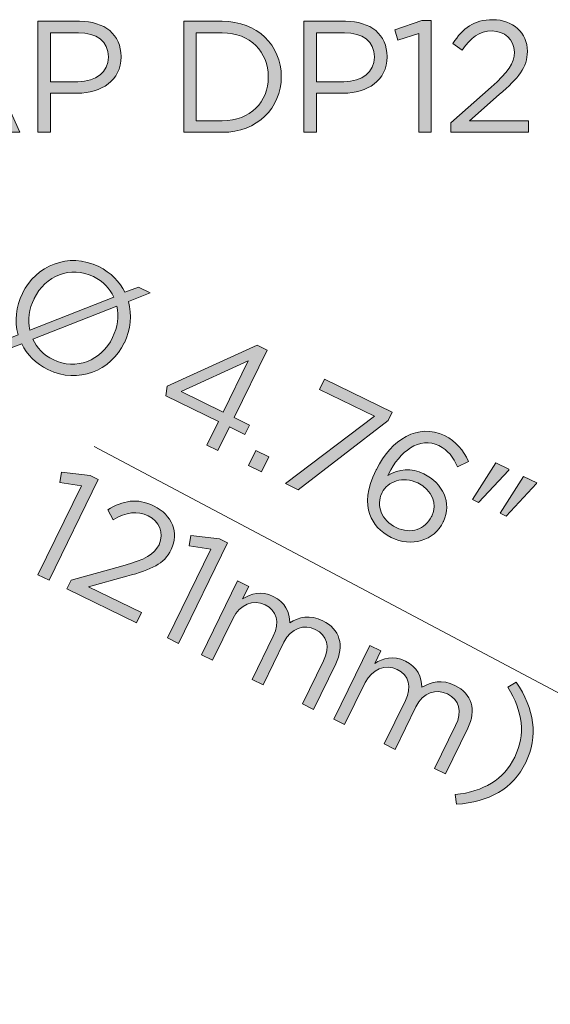
# Model space of a CAD drawing. Units: inches. Extents: x 0.5 to 16.1, y 0.5 to 11.2.
# Drawn here: x 3.7 to 4.3, y 2.7 to 3.8 of the extents above; entities that cross this region are included whole.
import ezdxf

# ---------------------------------------------------------------- set-up
doc = ezdxf.new("R2010")
doc.units = ezdxf.units.IN
doc.header["$MEASUREMENT"] = 0
doc.layers.add('Layer 1', color=7, linetype='Continuous', lineweight=0)

# ---------------------------------------------------------------- blocks, each defined once
blk = doc.blocks.new('Block_11')
at = {"layer": 'Layer 1', "true_color": 0x231f20, "transparency": 33554687}
h = blk.add_hatch(color=250, dxfattribs=at)
h.dxf.hatch_style = 2
edge = h.paths.add_edge_path()
edge.add_spline(control_points=[(3.8463, 3.4372), (3.8463, 3.4372), (3.8463, 3.4374), (3.8463, 3.4374), (3.8516, 3.4481), (3.8529, 3.4598), (3.8506, 3.4704), (3.8506, 3.4704), (3.7626, 3.4357), (3.7626, 3.4357), (3.7667, 3.4266), (3.774, 3.419), (3.784, 3.4141), (3.8081, 3.4023), (3.8346, 3.4133), (3.8463, 3.4372)], knot_values=[0, 0, 0, 0, 1, 1, 1, 2, 2, 2, 3, 3, 3, 4, 4, 4, 5, 5, 5, 5], degree=3, periodic=0)
edge = h.paths.add_edge_path()
edge.add_spline(control_points=[(3.7594, 3.4451), (3.7594, 3.4451), (3.8475, 3.4798), (3.8475, 3.4798), (3.8433, 3.4888), (3.8362, 3.4965), (3.8263, 3.5013), (3.8022, 3.5131), (3.7757, 3.5022), (3.764, 3.4782), (3.764, 3.4782), (3.7639, 3.4781), (3.7639, 3.4781), (3.7586, 3.4673), (3.7572, 3.4556), (3.7594, 3.4451)], knot_values=[0, 0, 0, 0, 1, 1, 1, 2, 2, 2, 3, 3, 3, 4, 4, 4, 5, 5, 5, 5], degree=3, periodic=0)
edge = h.paths.add_edge_path()
edge.add_spline(control_points=[(3.8857, 3.4841), (3.8857, 3.4841), (3.8629, 3.4751), (3.8629, 3.4751), (3.8669, 3.4611), (3.8654, 3.4457), (3.8587, 3.4319), (3.8587, 3.4319), (3.8585, 3.4316), (3.8585, 3.4316), (3.8444, 3.4027), (3.8103, 3.388), (3.7785, 3.4036), (3.7655, 3.41), (3.7564, 3.4195), (3.7509, 3.4307), (3.7509, 3.4307), (3.7369, 3.4253), (3.7369, 3.4253), (3.7369, 3.4253), (3.7245, 3.4313), (3.7245, 3.4313), (3.7245, 3.4313), (3.7471, 3.4403), (3.7471, 3.4403), (3.7433, 3.4542), (3.7448, 3.4697), (3.7516, 3.4836), (3.7516, 3.4836), (3.7517, 3.4839), (3.7517, 3.4839), (3.7658, 3.5127), (3.7999, 3.5274), (3.8318, 3.5118), (3.8447, 3.5055), (3.8538, 3.4958), (3.8592, 3.4849), (3.8592, 3.4849), (3.8733, 3.4902), (3.8733, 3.4902), (3.8733, 3.4902), (3.8857, 3.4841), (3.8857, 3.4841)], knot_values=[0, 0, 0, 0, 1, 1, 1, 2, 2, 2, 3, 3, 3, 4, 4, 4, 5, 5, 5, 6, 6, 6, 7, 7, 7, 8, 8, 8, 9, 9, 9, 10, 10, 10, 11, 11, 11, 12, 12, 12, 13, 13, 13, 14, 14, 14, 14], degree=3, periodic=0)
h = blk.add_hatch(color=250, dxfattribs=at)
h.dxf.hatch_style = 2
edge = h.paths.add_edge_path()
edge.add_spline(control_points=[(3.9622, 3.359), (3.9622, 3.359), (3.9886, 3.413), (3.9886, 3.413), (3.9886, 3.413), (3.9182, 3.3805), (3.9182, 3.3805), (3.9182, 3.3805), (3.9622, 3.359), (3.9622, 3.359)], knot_values=[0, 0, 0, 0, 1, 1, 1, 2, 2, 2, 3, 3, 3, 3], degree=3, periodic=0)
edge = h.paths.add_edge_path()
edge.add_spline(control_points=[(3.9574, 3.3491), (3.9574, 3.3491), (3.9022, 3.3761), (3.9022, 3.3761), (3.9022, 3.3761), (3.9034, 3.3863), (3.9034, 3.3863), (3.9034, 3.3863), (3.9979, 3.4292), (3.9979, 3.4292), (3.9979, 3.4292), (4.0084, 3.4241), (4.0084, 3.4241), (4.0084, 3.4241), (3.9737, 3.3534), (3.9737, 3.3534), (3.9737, 3.3534), (3.9899, 3.3454), (3.9899, 3.3454), (3.9899, 3.3454), (3.9851, 3.3356), (3.9851, 3.3356), (3.9851, 3.3356), (3.9689, 3.3435), (3.9689, 3.3435), (3.9689, 3.3435), (3.9567, 3.3186), (3.9567, 3.3186), (3.9567, 3.3186), (3.9452, 3.3243), (3.9452, 3.3243), (3.9452, 3.3243), (3.9574, 3.3491), (3.9574, 3.3491)], knot_values=[0, 0, 0, 0, 1, 1, 1, 2, 2, 2, 3, 3, 3, 4, 4, 4, 5, 5, 5, 6, 6, 6, 7, 7, 7, 8, 8, 8, 9, 9, 9, 10, 10, 10, 11, 11, 11, 11], degree=3, periodic=0)
h = blk.add_hatch(color=250, dxfattribs=at)
h.dxf.hatch_style = 2
edge = h.paths.add_edge_path()
edge.add_spline(control_points=[(4.121, 3.3547), (4.121, 3.3547), (4.0634, 3.3829), (4.0634, 3.3829), (4.0634, 3.3829), (4.0687, 3.3937), (4.0687, 3.3937), (4.0687, 3.3937), (4.1397, 3.3589), (4.1397, 3.3589), (4.1397, 3.3589), (4.1354, 3.3501), (4.1354, 3.3501), (4.1354, 3.3501), (4.0409, 3.2775), (4.0409, 3.2775), (4.0409, 3.2775), (4.0277, 3.2839), (4.0277, 3.2839), (4.0277, 3.2839), (4.121, 3.3547), (4.121, 3.3547)], knot_values=[0, 0, 0, 0, 1, 1, 1, 2, 2, 2, 3, 3, 3, 4, 4, 4, 5, 5, 5, 6, 6, 6, 7, 7, 7, 7], degree=3, periodic=0)
h = blk.add_hatch(color=250, dxfattribs=at)
h.dxf.hatch_style = 2
edge = h.paths.add_edge_path()
edge.add_spline(control_points=[(4.1809, 3.2494), (4.1809, 3.2494), (4.1811, 3.2497), (4.1811, 3.2497), (4.1874, 3.2625), (4.1816, 3.2772), (4.1665, 3.2846), (4.1508, 3.2923), (4.1348, 3.2862), (4.1291, 3.2745), (4.1291, 3.2745), (4.129, 3.2742), (4.129, 3.2742), (4.1224, 3.2609), (4.1285, 3.2453), (4.1439, 3.2378), (4.1594, 3.2303), (4.1744, 3.236), (4.1809, 3.2494)], knot_values=[0, 0, 0, 0, 1, 1, 1, 2, 2, 2, 3, 3, 3, 4, 4, 4, 5, 5, 5, 6, 6, 6, 6], degree=3, periodic=0)
edge = h.paths.add_edge_path()
edge.add_spline(control_points=[(4.1163, 3.2515), (4.1121, 3.264), (4.1125, 3.2771), (4.123, 3.2985), (4.123, 3.2985), (4.1232, 3.2988), (4.1232, 3.2988), (4.1388, 3.3306), (4.1671, 3.3477), (4.1945, 3.3343), (4.2071, 3.3282), (4.2142, 3.3192), (4.2196, 3.3072), (4.2196, 3.3072), (4.2083, 3.3014), (4.2083, 3.3014), (4.2037, 3.3118), (4.1982, 3.3192), (4.1887, 3.3239), (4.1685, 3.3337), (4.1474, 3.3177), (4.1359, 3.294), (4.1359, 3.294), (4.1351, 3.2925), (4.1351, 3.2925), (4.1469, 3.2992), (4.1593, 3.3007), (4.173, 3.2941), (4.1924, 3.2845), (4.203, 3.2638), (4.1934, 3.2442), (4.1934, 3.2442), (4.1933, 3.2439), (4.1933, 3.2439), (4.1834, 3.2237), (4.1599, 3.217), (4.1387, 3.2274), (4.1271, 3.233), (4.1197, 3.2417), (4.1163, 3.2515)], knot_values=[0, 0, 0, 0, 1, 1, 1, 2, 2, 2, 3, 3, 3, 4, 4, 4, 5, 5, 5, 6, 6, 6, 7, 7, 7, 8, 8, 8, 9, 9, 9, 10, 10, 10, 11, 11, 11, 12, 12, 12, 13, 13, 13, 13], degree=3, periodic=0)
h = blk.add_hatch(color=250, dxfattribs=at)
h.dxf.hatch_style = 2
edge = h.paths.add_edge_path()
edge.add_spline(control_points=[(3.9965, 3.3187), (3.9965, 3.3187), (4.0103, 3.3119), (4.0103, 3.3119), (4.0103, 3.3119), (4.0026, 3.2962), (4.0026, 3.2962), (4.0026, 3.2962), (3.9888, 3.303), (3.9888, 3.303), (3.9888, 3.303), (3.9965, 3.3187), (3.9965, 3.3187)], knot_values=[0, 0, 0, 0, 1, 1, 1, 2, 2, 2, 3, 3, 3, 4, 4, 4, 4], degree=3, periodic=0)
h = blk.add_hatch(color=250, dxfattribs=at)
h.dxf.hatch_style = 2
edge = h.paths.add_edge_path()
edge.add_spline(control_points=[(4.2776, 3.2914), (4.2776, 3.2914), (4.2914, 3.2847), (4.2914, 3.2847), (4.2914, 3.2847), (4.291, 3.2839), (4.291, 3.2839), (4.291, 3.2839), (4.2594, 3.2499), (4.2594, 3.2499), (4.2594, 3.2499), (4.2531, 3.253), (4.2531, 3.253), (4.2531, 3.253), (4.2776, 3.2914), (4.2776, 3.2914)], knot_values=[0, 0, 0, 0, 1, 1, 1, 2, 2, 2, 3, 3, 3, 4, 4, 4, 5, 5, 5, 5], degree=3, periodic=0)
edge = h.paths.add_edge_path()
edge.add_spline(control_points=[(4.2483, 3.3058), (4.2483, 3.3058), (4.2622, 3.299), (4.2622, 3.299), (4.2622, 3.299), (4.2619, 3.2982), (4.2619, 3.2982), (4.2619, 3.2982), (4.2302, 3.2642), (4.2302, 3.2642), (4.2302, 3.2642), (4.2239, 3.2673), (4.2239, 3.2673), (4.2239, 3.2673), (4.2483, 3.3058), (4.2483, 3.3058)], knot_values=[0, 0, 0, 0, 1, 1, 1, 2, 2, 2, 3, 3, 3, 4, 4, 4, 5, 5, 5, 5], degree=3, periodic=0)
h = blk.add_hatch(color=250, dxfattribs=at)
h.dxf.hatch_style = 2
edge = h.paths.add_edge_path()
edge.add_spline(control_points=[(3.8136, 3.2816), (3.8136, 3.2816), (3.7908, 3.2851), (3.7908, 3.2851), (3.7908, 3.2851), (3.7927, 3.296), (3.7927, 3.296), (3.7927, 3.296), (3.8226, 3.2924), (3.8226, 3.2924), (3.8226, 3.2924), (3.8313, 3.2881), (3.8313, 3.2881), (3.8313, 3.2881), (3.7796, 3.1826), (3.7796, 3.1826), (3.7796, 3.1826), (3.768, 3.1883), (3.768, 3.1883), (3.768, 3.1883), (3.8136, 3.2816), (3.8136, 3.2816)], knot_values=[0, 0, 0, 0, 1, 1, 1, 2, 2, 2, 3, 3, 3, 4, 4, 4, 5, 5, 5, 6, 6, 6, 7, 7, 7, 7], degree=3, periodic=0)
h = blk.add_hatch(color=250, dxfattribs=at)
h.dxf.hatch_style = 2
edge = h.paths.add_edge_path()
edge.add_spline(control_points=[(3.8027, 3.1827), (3.8027, 3.1827), (3.8571, 3.1976), (3.8571, 3.1976), (3.8801, 3.2041), (3.8899, 3.2094), (3.895, 3.2198), (3.901, 3.2321), (3.8951, 3.2446), (3.8837, 3.2502), (3.8718, 3.256), (3.8609, 3.2536), (3.8468, 3.246), (3.8468, 3.246), (3.8412, 3.2565), (3.8412, 3.2565), (3.8575, 3.266), (3.8714, 3.2694), (3.8898, 3.2604), (3.9087, 3.2512), (3.9162, 3.2319), (3.9078, 3.2149), (3.9078, 3.2149), (3.9077, 3.2146), (3.9077, 3.2146), (3.9002, 3.1993), (3.8875, 3.1938), (3.8613, 3.1868), (3.8613, 3.1868), (3.8211, 3.1757), (3.8211, 3.1757), (3.8211, 3.1757), (3.8767, 3.1485), (3.8767, 3.1485), (3.8767, 3.1485), (3.8714, 3.1377), (3.8714, 3.1377), (3.8714, 3.1377), (3.7982, 3.1735), (3.7982, 3.1735), (3.7982, 3.1735), (3.8027, 3.1827), (3.8027, 3.1827)], knot_values=[0, 0, 0, 0, 1, 1, 1, 2, 2, 2, 3, 3, 3, 4, 4, 4, 5, 5, 5, 6, 6, 6, 7, 7, 7, 8, 8, 8, 9, 9, 9, 10, 10, 10, 11, 11, 11, 12, 12, 12, 13, 13, 13, 14, 14, 14, 14], degree=3, periodic=0)
h = blk.add_hatch(color=250, dxfattribs=at)
h.dxf.hatch_style = 2
edge = h.paths.add_edge_path()
edge.add_spline(control_points=[(3.9494, 3.2151), (3.9494, 3.2151), (3.9266, 3.2186), (3.9266, 3.2186), (3.9266, 3.2186), (3.9285, 3.2296), (3.9285, 3.2296), (3.9285, 3.2296), (3.9584, 3.2259), (3.9584, 3.2259), (3.9584, 3.2259), (3.967, 3.2217), (3.967, 3.2217), (3.967, 3.2217), (3.9154, 3.1162), (3.9154, 3.1162), (3.9154, 3.1162), (3.9038, 3.1219), (3.9038, 3.1219), (3.9038, 3.1219), (3.9494, 3.2151), (3.9494, 3.2151)], knot_values=[0, 0, 0, 0, 1, 1, 1, 2, 2, 2, 3, 3, 3, 4, 4, 4, 5, 5, 5, 6, 6, 6, 7, 7, 7, 7], degree=3, periodic=0)
h = blk.add_hatch(color=250, dxfattribs=at)
h.dxf.hatch_style = 2
edge = h.paths.add_edge_path()
edge.add_spline(control_points=[(3.9775, 3.1817), (3.9775, 3.1817), (3.9891, 3.176), (3.9891, 3.176), (3.9891, 3.176), (3.9827, 3.163), (3.9827, 3.163), (3.9915, 3.1682), (4.0018, 3.1718), (4.0149, 3.1655), (4.0274, 3.1593), (4.0322, 3.1486), (4.0321, 3.1379), (4.0419, 3.1437), (4.0535, 3.1466), (4.0669, 3.14), (4.0847, 3.1313), (4.0898, 3.1139), (4.0804, 3.0948), (4.0804, 3.0948), (4.057, 3.0469), (4.057, 3.0469), (4.057, 3.0469), (4.0455, 3.0526), (4.0455, 3.0526), (4.0455, 3.0526), (4.0676, 3.0977), (4.0676, 3.0977), (4.0749, 3.1127), (4.0715, 3.1247), (4.059, 3.1309), (4.0473, 3.1366), (4.0335, 3.1326), (4.026, 3.1174), (4.026, 3.1174), (4.0042, 3.0728), (4.0042, 3.0728), (4.0042, 3.0728), (3.9927, 3.0784), (3.9927, 3.0784), (3.9927, 3.0784), (4.0149, 3.1239), (4.0149, 3.1239), (4.022, 3.1384), (4.0186, 3.1507), (4.0063, 3.1567), (3.994, 3.1627), (3.9798, 3.157), (3.9728, 3.1428), (3.9728, 3.1428), (3.9512, 3.0987), (3.9512, 3.0987), (3.9512, 3.0987), (3.9397, 3.1043), (3.9397, 3.1043), (3.9397, 3.1043), (3.9775, 3.1817), (3.9775, 3.1817)], knot_values=[0, 0, 0, 0, 1, 1, 1, 2, 2, 2, 3, 3, 3, 4, 4, 4, 5, 5, 5, 6, 6, 6, 7, 7, 7, 8, 8, 8, 9, 9, 9, 10, 10, 10, 11, 11, 11, 12, 12, 12, 13, 13, 13, 14, 14, 14, 15, 15, 15, 16, 16, 16, 17, 17, 17, 18, 18, 18, 19, 19, 19, 19], degree=3, periodic=0)
h = blk.add_hatch(color=250, dxfattribs=at)
h.dxf.hatch_style = 2
edge = h.paths.add_edge_path()
edge.add_spline(control_points=[(4.1162, 3.1139), (4.1162, 3.1139), (4.1277, 3.1082), (4.1277, 3.1082), (4.1277, 3.1082), (4.1213, 3.0952), (4.1213, 3.0952), (4.1301, 3.1003), (4.1405, 3.104), (4.1535, 3.0976), (4.166, 3.0915), (4.1708, 3.0808), (4.1708, 3.0701), (4.1805, 3.0759), (4.1921, 3.0787), (4.2055, 3.0721), (4.2233, 3.0634), (4.2284, 3.0461), (4.219, 3.027), (4.219, 3.027), (4.1956, 2.9791), (4.1956, 2.9791), (4.1956, 2.9791), (4.1841, 2.9847), (4.1841, 2.9847), (4.1841, 2.9847), (4.2062, 3.0299), (4.2062, 3.0299), (4.2135, 3.0449), (4.2101, 3.0569), (4.1976, 3.0631), (4.1859, 3.0688), (4.1721, 3.0648), (4.1646, 3.0495), (4.1646, 3.0495), (4.1428, 3.0049), (4.1428, 3.0049), (4.1428, 3.0049), (4.1313, 3.0106), (4.1313, 3.0106), (4.1313, 3.0106), (4.1535, 3.0561), (4.1535, 3.0561), (4.1606, 3.0706), (4.1572, 3.0828), (4.1449, 3.0888), (4.1326, 3.0948), (4.1184, 3.0892), (4.1114, 3.075), (4.1114, 3.075), (4.0898, 3.0309), (4.0898, 3.0309), (4.0898, 3.0309), (4.0783, 3.0365), (4.0783, 3.0365), (4.0783, 3.0365), (4.1162, 3.1139), (4.1162, 3.1139)], knot_values=[0, 0, 0, 0, 1, 1, 1, 2, 2, 2, 3, 3, 3, 4, 4, 4, 5, 5, 5, 6, 6, 6, 7, 7, 7, 8, 8, 8, 9, 9, 9, 10, 10, 10, 11, 11, 11, 12, 12, 12, 13, 13, 13, 14, 14, 14, 15, 15, 15, 16, 16, 16, 17, 17, 17, 18, 18, 18, 19, 19, 19, 19], degree=3, periodic=0)
h = blk.add_hatch(color=250, dxfattribs=at)
h.dxf.hatch_style = 2
edge = h.paths.add_edge_path()
edge.add_spline(control_points=[(4.2059, 2.9574), (4.2357, 2.9608), (4.2565, 2.9729), (4.2682, 2.9968), (4.2799, 3.0207), (4.2767, 3.0446), (4.2611, 3.0702), (4.2611, 3.0702), (4.2697, 3.0754), (4.2697, 3.0754), (4.289, 3.0474), (4.2933, 3.0186), (4.2798, 2.9911), (4.2664, 2.9636), (4.241, 2.9493), (4.2071, 2.9473), (4.2071, 2.9473), (4.2059, 2.9574), (4.2059, 2.9574)], knot_values=[0, 0, 0, 0, 1, 1, 1, 2, 2, 2, 3, 3, 3, 4, 4, 4, 5, 5, 5, 6, 6, 6, 6], degree=3, periodic=0)
at = {"layer": 'Layer 1'}
for points, knots in [([(3.8857, 3.4841), (3.8857, 3.4841), (3.8629, 3.4751), (3.8629, 3.4751), (3.8669, 3.4611), (3.8654, 3.4457), (3.8587, 3.4319), (3.8587, 3.4319), (3.8585, 3.4316), (3.8585, 3.4316), (3.8444, 3.4027), (3.8103, 3.388), (3.7785, 3.4036), (3.7655, 3.41), (3.7564, 3.4195), (3.7509, 3.4307), (3.7509, 3.4307), (3.7369, 3.4253), (3.7369, 3.4253), (3.7369, 3.4253), (3.7245, 3.4313), (3.7245, 3.4313), (3.7245, 3.4313), (3.7471, 3.4403), (3.7471, 3.4403), (3.7433, 3.4542), (3.7448, 3.4697), (3.7516, 3.4836), (3.7516, 3.4836), (3.7517, 3.4839), (3.7517, 3.4839), (3.7658, 3.5127), (3.7999, 3.5274), (3.8318, 3.5118), (3.8447, 3.5055), (3.8538, 3.4958), (3.8592, 3.4849), (3.8592, 3.4849), (3.8733, 3.4902), (3.8733, 3.4902), (3.8733, 3.4902), (3.8857, 3.4841), (3.8857, 3.4841)], [0, 0, 0, 0, 1, 1, 1, 2, 2, 2, 3, 3, 3, 4, 4, 4, 5, 5, 5, 6, 6, 6, 7, 7, 7, 8, 8, 8, 9, 9, 9, 10, 10, 10, 11, 11, 11, 12, 12, 12, 13, 13, 13, 14, 14, 14, 14]), ([(3.7594, 3.4451), (3.7594, 3.4451), (3.8475, 3.4798), (3.8475, 3.4798), (3.8433, 3.4888), (3.8362, 3.4965), (3.8263, 3.5013), (3.8022, 3.5131), (3.7757, 3.5022), (3.764, 3.4782), (3.764, 3.4782), (3.7639, 3.4781), (3.7639, 3.4781), (3.7586, 3.4673), (3.7572, 3.4556), (3.7594, 3.4451)], [0, 0, 0, 0, 1, 1, 1, 2, 2, 2, 3, 3, 3, 4, 4, 4, 5, 5, 5, 5]), ([(3.8463, 3.4372), (3.8463, 3.4372), (3.8463, 3.4374), (3.8463, 3.4374), (3.8516, 3.4481), (3.8529, 3.4598), (3.8506, 3.4704), (3.8506, 3.4704), (3.7626, 3.4357), (3.7626, 3.4357), (3.7667, 3.4266), (3.774, 3.419), (3.784, 3.4141), (3.8081, 3.4023), (3.8346, 3.4133), (3.8463, 3.4372)], [0, 0, 0, 0, 1, 1, 1, 2, 2, 2, 3, 3, 3, 4, 4, 4, 5, 5, 5, 5]), ([(3.9574, 3.3491), (3.9574, 3.3491), (3.9022, 3.3761), (3.9022, 3.3761), (3.9022, 3.3761), (3.9034, 3.3863), (3.9034, 3.3863), (3.9034, 3.3863), (3.9979, 3.4292), (3.9979, 3.4292), (3.9979, 3.4292), (4.0084, 3.4241), (4.0084, 3.4241), (4.0084, 3.4241), (3.9737, 3.3534), (3.9737, 3.3534), (3.9737, 3.3534), (3.9899, 3.3454), (3.9899, 3.3454), (3.9899, 3.3454), (3.9851, 3.3356), (3.9851, 3.3356), (3.9851, 3.3356), (3.9689, 3.3435), (3.9689, 3.3435), (3.9689, 3.3435), (3.9567, 3.3186), (3.9567, 3.3186), (3.9567, 3.3186), (3.9452, 3.3243), (3.9452, 3.3243), (3.9452, 3.3243), (3.9574, 3.3491), (3.9574, 3.3491)], [0, 0, 0, 0, 1, 1, 1, 2, 2, 2, 3, 3, 3, 4, 4, 4, 5, 5, 5, 6, 6, 6, 7, 7, 7, 8, 8, 8, 9, 9, 9, 10, 10, 10, 11, 11, 11, 11]), ([(3.9622, 3.359), (3.9622, 3.359), (3.9886, 3.413), (3.9886, 3.413), (3.9886, 3.413), (3.9182, 3.3805), (3.9182, 3.3805), (3.9182, 3.3805), (3.9622, 3.359), (3.9622, 3.359)], [0, 0, 0, 0, 1, 1, 1, 2, 2, 2, 3, 3, 3, 3]), ([(4.121, 3.3547), (4.121, 3.3547), (4.0634, 3.3829), (4.0634, 3.3829), (4.0634, 3.3829), (4.0687, 3.3937), (4.0687, 3.3937), (4.0687, 3.3937), (4.1397, 3.3589), (4.1397, 3.3589), (4.1397, 3.3589), (4.1354, 3.3501), (4.1354, 3.3501), (4.1354, 3.3501), (4.0409, 3.2775), (4.0409, 3.2775), (4.0409, 3.2775), (4.0277, 3.2839), (4.0277, 3.2839), (4.0277, 3.2839), (4.121, 3.3547), (4.121, 3.3547)], [0, 0, 0, 0, 1, 1, 1, 2, 2, 2, 3, 3, 3, 4, 4, 4, 5, 5, 5, 6, 6, 6, 7, 7, 7, 7]), ([(4.1163, 3.2515), (4.1121, 3.264), (4.1125, 3.2771), (4.123, 3.2985), (4.123, 3.2985), (4.1232, 3.2988), (4.1232, 3.2988), (4.1388, 3.3306), (4.1671, 3.3477), (4.1945, 3.3343), (4.2071, 3.3282), (4.2142, 3.3192), (4.2196, 3.3072), (4.2196, 3.3072), (4.2083, 3.3014), (4.2083, 3.3014), (4.2037, 3.3118), (4.1982, 3.3192), (4.1887, 3.3239), (4.1685, 3.3337), (4.1474, 3.3177), (4.1359, 3.294), (4.1359, 3.294), (4.1351, 3.2925), (4.1351, 3.2925), (4.1469, 3.2992), (4.1593, 3.3007), (4.173, 3.2941), (4.1924, 3.2845), (4.203, 3.2638), (4.1934, 3.2442), (4.1934, 3.2442), (4.1933, 3.2439), (4.1933, 3.2439), (4.1834, 3.2237), (4.1599, 3.217), (4.1387, 3.2274), (4.1271, 3.233), (4.1197, 3.2417), (4.1163, 3.2515)], [0, 0, 0, 0, 1, 1, 1, 2, 2, 2, 3, 3, 3, 4, 4, 4, 5, 5, 5, 6, 6, 6, 7, 7, 7, 8, 8, 8, 9, 9, 9, 10, 10, 10, 11, 11, 11, 12, 12, 12, 13, 13, 13, 13]), ([(3.9965, 3.3187), (3.9965, 3.3187), (4.0103, 3.3119), (4.0103, 3.3119), (4.0103, 3.3119), (4.0026, 3.2962), (4.0026, 3.2962), (4.0026, 3.2962), (3.9888, 3.303), (3.9888, 3.303), (3.9888, 3.303), (3.9965, 3.3187), (3.9965, 3.3187)], [0, 0, 0, 0, 1, 1, 1, 2, 2, 2, 3, 3, 3, 4, 4, 4, 4]), ([(4.2483, 3.3058), (4.2483, 3.3058), (4.2622, 3.299), (4.2622, 3.299), (4.2622, 3.299), (4.2619, 3.2982), (4.2619, 3.2982), (4.2619, 3.2982), (4.2302, 3.2642), (4.2302, 3.2642), (4.2302, 3.2642), (4.2239, 3.2673), (4.2239, 3.2673), (4.2239, 3.2673), (4.2483, 3.3058), (4.2483, 3.3058)], [0, 0, 0, 0, 1, 1, 1, 2, 2, 2, 3, 3, 3, 4, 4, 4, 5, 5, 5, 5]), ([(3.8136, 3.2816), (3.8136, 3.2816), (3.7908, 3.2851), (3.7908, 3.2851), (3.7908, 3.2851), (3.7927, 3.296), (3.7927, 3.296), (3.7927, 3.296), (3.8226, 3.2924), (3.8226, 3.2924), (3.8226, 3.2924), (3.8313, 3.2881), (3.8313, 3.2881), (3.8313, 3.2881), (3.7796, 3.1826), (3.7796, 3.1826), (3.7796, 3.1826), (3.768, 3.1883), (3.768, 3.1883), (3.768, 3.1883), (3.8136, 3.2816), (3.8136, 3.2816)], [0, 0, 0, 0, 1, 1, 1, 2, 2, 2, 3, 3, 3, 4, 4, 4, 5, 5, 5, 6, 6, 6, 7, 7, 7, 7]), ([(4.1809, 3.2494), (4.1809, 3.2494), (4.1811, 3.2497), (4.1811, 3.2497), (4.1874, 3.2625), (4.1816, 3.2772), (4.1665, 3.2846), (4.1508, 3.2923), (4.1348, 3.2862), (4.1291, 3.2745), (4.1291, 3.2745), (4.129, 3.2742), (4.129, 3.2742), (4.1224, 3.2609), (4.1285, 3.2453), (4.1439, 3.2378), (4.1594, 3.2303), (4.1744, 3.236), (4.1809, 3.2494)], [0, 0, 0, 0, 1, 1, 1, 2, 2, 2, 3, 3, 3, 4, 4, 4, 5, 5, 5, 6, 6, 6, 6]), ([(4.2776, 3.2914), (4.2776, 3.2914), (4.2914, 3.2847), (4.2914, 3.2847), (4.2914, 3.2847), (4.291, 3.2839), (4.291, 3.2839), (4.291, 3.2839), (4.2594, 3.2499), (4.2594, 3.2499), (4.2594, 3.2499), (4.2531, 3.253), (4.2531, 3.253), (4.2531, 3.253), (4.2776, 3.2914), (4.2776, 3.2914)], [0, 0, 0, 0, 1, 1, 1, 2, 2, 2, 3, 3, 3, 4, 4, 4, 5, 5, 5, 5]), ([(3.8027, 3.1827), (3.8027, 3.1827), (3.8571, 3.1976), (3.8571, 3.1976), (3.8801, 3.2041), (3.8899, 3.2094), (3.895, 3.2198), (3.901, 3.2321), (3.8951, 3.2446), (3.8837, 3.2502), (3.8718, 3.256), (3.8609, 3.2536), (3.8468, 3.246), (3.8468, 3.246), (3.8412, 3.2565), (3.8412, 3.2565), (3.8575, 3.266), (3.8714, 3.2694), (3.8898, 3.2604), (3.9087, 3.2512), (3.9162, 3.2319), (3.9078, 3.2149), (3.9078, 3.2149), (3.9077, 3.2146), (3.9077, 3.2146), (3.9002, 3.1993), (3.8875, 3.1938), (3.8613, 3.1868), (3.8613, 3.1868), (3.8211, 3.1757), (3.8211, 3.1757), (3.8211, 3.1757), (3.8767, 3.1485), (3.8767, 3.1485), (3.8767, 3.1485), (3.8714, 3.1377), (3.8714, 3.1377), (3.8714, 3.1377), (3.7982, 3.1735), (3.7982, 3.1735), (3.7982, 3.1735), (3.8027, 3.1827), (3.8027, 3.1827)], [0, 0, 0, 0, 1, 1, 1, 2, 2, 2, 3, 3, 3, 4, 4, 4, 5, 5, 5, 6, 6, 6, 7, 7, 7, 8, 8, 8, 9, 9, 9, 10, 10, 10, 11, 11, 11, 12, 12, 12, 13, 13, 13, 14, 14, 14, 14]), ([(3.9494, 3.2151), (3.9494, 3.2151), (3.9266, 3.2186), (3.9266, 3.2186), (3.9266, 3.2186), (3.9285, 3.2296), (3.9285, 3.2296), (3.9285, 3.2296), (3.9584, 3.2259), (3.9584, 3.2259), (3.9584, 3.2259), (3.967, 3.2217), (3.967, 3.2217), (3.967, 3.2217), (3.9154, 3.1162), (3.9154, 3.1162), (3.9154, 3.1162), (3.9038, 3.1219), (3.9038, 3.1219), (3.9038, 3.1219), (3.9494, 3.2151), (3.9494, 3.2151)], [0, 0, 0, 0, 1, 1, 1, 2, 2, 2, 3, 3, 3, 4, 4, 4, 5, 5, 5, 6, 6, 6, 7, 7, 7, 7]), ([(3.9775, 3.1817), (3.9775, 3.1817), (3.9891, 3.176), (3.9891, 3.176), (3.9891, 3.176), (3.9827, 3.163), (3.9827, 3.163), (3.9915, 3.1682), (4.0018, 3.1718), (4.0149, 3.1655), (4.0274, 3.1593), (4.0322, 3.1486), (4.0321, 3.1379), (4.0419, 3.1437), (4.0535, 3.1466), (4.0669, 3.14), (4.0847, 3.1313), (4.0898, 3.1139), (4.0804, 3.0948), (4.0804, 3.0948), (4.057, 3.0469), (4.057, 3.0469), (4.057, 3.0469), (4.0455, 3.0526), (4.0455, 3.0526), (4.0455, 3.0526), (4.0676, 3.0977), (4.0676, 3.0977), (4.0749, 3.1127), (4.0715, 3.1247), (4.059, 3.1309), (4.0473, 3.1366), (4.0335, 3.1326), (4.026, 3.1174), (4.026, 3.1174), (4.0042, 3.0728), (4.0042, 3.0728), (4.0042, 3.0728), (3.9927, 3.0784), (3.9927, 3.0784), (3.9927, 3.0784), (4.0149, 3.1239), (4.0149, 3.1239), (4.022, 3.1384), (4.0186, 3.1507), (4.0063, 3.1567), (3.994, 3.1627), (3.9798, 3.157), (3.9728, 3.1428), (3.9728, 3.1428), (3.9512, 3.0987), (3.9512, 3.0987), (3.9512, 3.0987), (3.9397, 3.1043), (3.9397, 3.1043), (3.9397, 3.1043), (3.9775, 3.1817), (3.9775, 3.1817)], [0, 0, 0, 0, 1, 1, 1, 2, 2, 2, 3, 3, 3, 4, 4, 4, 5, 5, 5, 6, 6, 6, 7, 7, 7, 8, 8, 8, 9, 9, 9, 10, 10, 10, 11, 11, 11, 12, 12, 12, 13, 13, 13, 14, 14, 14, 15, 15, 15, 16, 16, 16, 17, 17, 17, 18, 18, 18, 19, 19, 19, 19]), ([(4.1162, 3.1139), (4.1162, 3.1139), (4.1277, 3.1082), (4.1277, 3.1082), (4.1277, 3.1082), (4.1213, 3.0952), (4.1213, 3.0952), (4.1301, 3.1003), (4.1405, 3.104), (4.1535, 3.0976), (4.166, 3.0915), (4.1708, 3.0808), (4.1708, 3.0701), (4.1805, 3.0759), (4.1921, 3.0787), (4.2055, 3.0721), (4.2233, 3.0634), (4.2284, 3.0461), (4.219, 3.027), (4.219, 3.027), (4.1956, 2.9791), (4.1956, 2.9791), (4.1956, 2.9791), (4.1841, 2.9847), (4.1841, 2.9847), (4.1841, 2.9847), (4.2062, 3.0299), (4.2062, 3.0299), (4.2135, 3.0449), (4.2101, 3.0569), (4.1976, 3.0631), (4.1859, 3.0688), (4.1721, 3.0648), (4.1646, 3.0495), (4.1646, 3.0495), (4.1428, 3.0049), (4.1428, 3.0049), (4.1428, 3.0049), (4.1313, 3.0106), (4.1313, 3.0106), (4.1313, 3.0106), (4.1535, 3.0561), (4.1535, 3.0561), (4.1606, 3.0706), (4.1572, 3.0828), (4.1449, 3.0888), (4.1326, 3.0948), (4.1184, 3.0892), (4.1114, 3.075), (4.1114, 3.075), (4.0898, 3.0309), (4.0898, 3.0309), (4.0898, 3.0309), (4.0783, 3.0365), (4.0783, 3.0365), (4.0783, 3.0365), (4.1162, 3.1139), (4.1162, 3.1139)], [0, 0, 0, 0, 1, 1, 1, 2, 2, 2, 3, 3, 3, 4, 4, 4, 5, 5, 5, 6, 6, 6, 7, 7, 7, 8, 8, 8, 9, 9, 9, 10, 10, 10, 11, 11, 11, 12, 12, 12, 13, 13, 13, 14, 14, 14, 15, 15, 15, 16, 16, 16, 17, 17, 17, 18, 18, 18, 19, 19, 19, 19]), ([(4.2059, 2.9574), (4.2357, 2.9608), (4.2565, 2.9729), (4.2682, 2.9968), (4.2799, 3.0207), (4.2767, 3.0446), (4.2611, 3.0702), (4.2611, 3.0702), (4.2697, 3.0754), (4.2697, 3.0754), (4.289, 3.0474), (4.2933, 3.0186), (4.2798, 2.9911), (4.2664, 2.9636), (4.241, 2.9493), (4.2071, 2.9473), (4.2071, 2.9473), (4.2059, 2.9574), (4.2059, 2.9574)], [0, 0, 0, 0, 1, 1, 1, 2, 2, 2, 3, 3, 3, 4, 4, 4, 5, 5, 5, 6, 6, 6, 6])]:
    blk.add_open_spline(points, degree=3, knots=knots, dxfattribs=at)
blk = doc.blocks.new('Block_17')
at = {"layer": 'Layer 1', "true_color": 0x231f20, "transparency": 33554687}
h = blk.add_hatch(color=250, dxfattribs=at)
h.dxf.hatch_style = 2
edge = h.paths.add_edge_path()
edge.add_spline(control_points=[(3.716, 3.6956), (3.716, 3.6956), (3.6895, 3.7549), (3.6895, 3.7549), (3.6895, 3.7549), (3.6629, 3.6956), (3.6629, 3.6956), (3.6629, 3.6956), (3.716, 3.6956), (3.716, 3.6956)], knot_values=[0, 0, 0, 0, 1, 1, 1, 2, 2, 2, 3, 3, 3, 3], degree=3, periodic=0)
edge = h.paths.add_edge_path()
edge.add_spline(control_points=[(3.6835, 3.7702), (3.6835, 3.7702), (3.6959, 3.7702), (3.6959, 3.7702), (3.6959, 3.7702), (3.749, 3.6528), (3.749, 3.6528), (3.749, 3.6528), (3.7348, 3.6528), (3.7348, 3.6528), (3.7348, 3.6528), (3.7212, 3.6836), (3.7212, 3.6836), (3.7212, 3.6836), (3.6577, 3.6836), (3.6577, 3.6836), (3.6577, 3.6836), (3.6439, 3.6528), (3.6439, 3.6528), (3.6439, 3.6528), (3.6304, 3.6528), (3.6304, 3.6528), (3.6304, 3.6528), (3.6835, 3.7702), (3.6835, 3.7702)], knot_values=[0, 0, 0, 0, 1, 1, 1, 2, 2, 2, 3, 3, 3, 4, 4, 4, 5, 5, 5, 6, 6, 6, 7, 7, 7, 8, 8, 8, 8], degree=3, periodic=0)
h = blk.add_hatch(color=250, dxfattribs=at)
h.dxf.hatch_style = 2
edge = h.paths.add_edge_path()
edge.add_spline(control_points=[(3.8099, 3.7059), (3.8292, 3.7059), (3.8419, 3.7162), (3.8419, 3.7316), (3.8419, 3.7316), (3.8419, 3.7319), (3.8419, 3.7319), (3.8419, 3.7485), (3.8294, 3.7572), (3.8105, 3.7572), (3.8105, 3.7572), (3.7811, 3.7572), (3.7811, 3.7572), (3.7811, 3.7572), (3.7811, 3.7059), (3.7811, 3.7059), (3.7811, 3.7059), (3.8099, 3.7059), (3.8099, 3.7059)], knot_values=[0, 0, 0, 0, 1, 1, 1, 2, 2, 2, 3, 3, 3, 4, 4, 4, 5, 5, 5, 6, 6, 6, 6], degree=3, periodic=0)
edge = h.paths.add_edge_path()
edge.add_spline(control_points=[(3.7679, 3.7694), (3.7679, 3.7694), (3.8115, 3.7694), (3.8115, 3.7694), (3.8379, 3.7694), (3.8552, 3.7554), (3.8552, 3.7324), (3.8552, 3.7324), (3.8552, 3.7321), (3.8552, 3.7321), (3.8552, 3.7069), (3.8342, 3.6939), (3.8094, 3.6939), (3.8094, 3.6939), (3.7811, 3.6939), (3.7811, 3.6939), (3.7811, 3.6939), (3.7811, 3.6528), (3.7811, 3.6528), (3.7811, 3.6528), (3.7679, 3.6528), (3.7679, 3.6528), (3.7679, 3.6528), (3.7679, 3.7694), (3.7679, 3.7694)], knot_values=[0, 0, 0, 0, 1, 1, 1, 2, 2, 2, 3, 3, 3, 4, 4, 4, 5, 5, 5, 6, 6, 6, 7, 7, 7, 8, 8, 8, 8], degree=3, periodic=0)
h = blk.add_hatch(color=250, dxfattribs=at)
h.dxf.hatch_style = 2
edge = h.paths.add_edge_path()
edge.add_spline(control_points=[(3.9341, 3.7572), (3.9341, 3.7572), (3.9341, 3.6649), (3.9341, 3.6649), (3.9341, 3.6649), (3.9614, 3.6649), (3.9614, 3.6649), (3.9909, 3.6649), (4.0097, 3.6849), (4.0097, 3.7107), (4.0097, 3.7107), (4.0097, 3.7111), (4.0097, 3.7111), (4.0097, 3.7369), (3.9909, 3.7572), (3.9614, 3.7572), (3.9614, 3.7572), (3.9341, 3.7572), (3.9341, 3.7572)], knot_values=[0, 0, 0, 0, 1, 1, 1, 2, 2, 2, 3, 3, 3, 4, 4, 4, 5, 5, 5, 6, 6, 6, 6], degree=3, periodic=0)
edge = h.paths.add_edge_path()
edge.add_spline(control_points=[(3.9209, 3.7694), (3.9209, 3.7694), (3.9614, 3.7694), (3.9614, 3.7694), (3.998, 3.7694), (4.0233, 3.7442), (4.0233, 3.7114), (4.0233, 3.7114), (4.0233, 3.7111), (4.0233, 3.7111), (4.0233, 3.6783), (3.998, 3.6528), (3.9614, 3.6528), (3.9614, 3.6528), (3.9209, 3.6528), (3.9209, 3.6528), (3.9209, 3.6528), (3.9209, 3.7694), (3.9209, 3.7694)], knot_values=[0, 0, 0, 0, 1, 1, 1, 2, 2, 2, 3, 3, 3, 4, 4, 4, 5, 5, 5, 6, 6, 6, 6], degree=3, periodic=0)
h = blk.add_hatch(color=250, dxfattribs=at)
h.dxf.hatch_style = 2
edge = h.paths.add_edge_path()
edge.add_spline(control_points=[(4.089, 3.7059), (4.1084, 3.7059), (4.121, 3.7162), (4.121, 3.7316), (4.121, 3.7316), (4.121, 3.7319), (4.121, 3.7319), (4.121, 3.7485), (4.1085, 3.7572), (4.0897, 3.7572), (4.0897, 3.7572), (4.0602, 3.7572), (4.0602, 3.7572), (4.0602, 3.7572), (4.0602, 3.7059), (4.0602, 3.7059), (4.0602, 3.7059), (4.089, 3.7059), (4.089, 3.7059)], knot_values=[0, 0, 0, 0, 1, 1, 1, 2, 2, 2, 3, 3, 3, 4, 4, 4, 5, 5, 5, 6, 6, 6, 6], degree=3, periodic=0)
edge = h.paths.add_edge_path()
edge.add_spline(control_points=[(4.0471, 3.7694), (4.0471, 3.7694), (4.0907, 3.7694), (4.0907, 3.7694), (4.117, 3.7694), (4.1343, 3.7554), (4.1343, 3.7324), (4.1343, 3.7324), (4.1343, 3.7321), (4.1343, 3.7321), (4.1343, 3.7069), (4.1134, 3.6939), (4.0885, 3.6939), (4.0885, 3.6939), (4.0602, 3.6939), (4.0602, 3.6939), (4.0602, 3.6939), (4.0602, 3.6528), (4.0602, 3.6528), (4.0602, 3.6528), (4.0471, 3.6528), (4.0471, 3.6528), (4.0471, 3.6528), (4.0471, 3.7694), (4.0471, 3.7694)], knot_values=[0, 0, 0, 0, 1, 1, 1, 2, 2, 2, 3, 3, 3, 4, 4, 4, 5, 5, 5, 6, 6, 6, 7, 7, 7, 8, 8, 8, 8], degree=3, periodic=0)
h = blk.add_hatch(color=250, dxfattribs=at)
h.dxf.hatch_style = 2
edge = h.paths.add_edge_path()
edge.add_spline(control_points=[(4.1676, 3.7566), (4.1676, 3.7566), (4.1456, 3.7497), (4.1456, 3.7497), (4.1456, 3.7497), (4.1424, 3.7604), (4.1424, 3.7604), (4.1424, 3.7604), (4.1709, 3.7702), (4.1709, 3.7702), (4.1709, 3.7702), (4.1805, 3.7702), (4.1805, 3.7702), (4.1805, 3.7702), (4.1805, 3.6528), (4.1805, 3.6528), (4.1805, 3.6528), (4.1676, 3.6528), (4.1676, 3.6528), (4.1676, 3.6528), (4.1676, 3.7566), (4.1676, 3.7566)], knot_values=[0, 0, 0, 0, 1, 1, 1, 2, 2, 2, 3, 3, 3, 4, 4, 4, 5, 5, 5, 6, 6, 6, 7, 7, 7, 7], degree=3, periodic=0)
h = blk.add_hatch(color=250, dxfattribs=at)
h.dxf.hatch_style = 2
edge = h.paths.add_edge_path()
edge.add_spline(control_points=[(4.2012, 3.6629), (4.2012, 3.6629), (4.2435, 3.7002), (4.2435, 3.7002), (4.2614, 3.7162), (4.2679, 3.7252), (4.2679, 3.7369), (4.2679, 3.7506), (4.257, 3.7592), (4.2444, 3.7592), (4.2311, 3.7592), (4.2224, 3.7522), (4.2131, 3.7392), (4.2131, 3.7392), (4.2034, 3.7462), (4.2034, 3.7462), (4.2139, 3.7619), (4.2249, 3.771), (4.2454, 3.771), (4.2664, 3.771), (4.2815, 3.7571), (4.2815, 3.7381), (4.2815, 3.7381), (4.2815, 3.7377), (4.2815, 3.7377), (4.2815, 3.7207), (4.2725, 3.7102), (4.252, 3.6924), (4.252, 3.6924), (4.2209, 3.6648), (4.2209, 3.6648), (4.2209, 3.6648), (4.2827, 3.6648), (4.2827, 3.6648), (4.2827, 3.6648), (4.2827, 3.6528), (4.2827, 3.6528), (4.2827, 3.6528), (4.2012, 3.6528), (4.2012, 3.6528), (4.2012, 3.6528), (4.2012, 3.6629), (4.2012, 3.6629)], knot_values=[0, 0, 0, 0, 1, 1, 1, 2, 2, 2, 3, 3, 3, 4, 4, 4, 5, 5, 5, 6, 6, 6, 7, 7, 7, 8, 8, 8, 9, 9, 9, 10, 10, 10, 11, 11, 11, 12, 12, 12, 13, 13, 13, 14, 14, 14, 14], degree=3, periodic=0)
at = {"layer": 'Layer 1'}
for points, knots in [([(3.6835, 3.7702), (3.6835, 3.7702), (3.6959, 3.7702), (3.6959, 3.7702), (3.6959, 3.7702), (3.749, 3.6528), (3.749, 3.6528), (3.749, 3.6528), (3.7348, 3.6528), (3.7348, 3.6528), (3.7348, 3.6528), (3.7212, 3.6836), (3.7212, 3.6836), (3.7212, 3.6836), (3.6577, 3.6836), (3.6577, 3.6836), (3.6577, 3.6836), (3.6439, 3.6528), (3.6439, 3.6528), (3.6439, 3.6528), (3.6304, 3.6528), (3.6304, 3.6528), (3.6304, 3.6528), (3.6835, 3.7702), (3.6835, 3.7702)], [0, 0, 0, 0, 1, 1, 1, 2, 2, 2, 3, 3, 3, 4, 4, 4, 5, 5, 5, 6, 6, 6, 7, 7, 7, 8, 8, 8, 8]), ([(3.7679, 3.7694), (3.7679, 3.7694), (3.8115, 3.7694), (3.8115, 3.7694), (3.8379, 3.7694), (3.8552, 3.7554), (3.8552, 3.7324), (3.8552, 3.7324), (3.8552, 3.7321), (3.8552, 3.7321), (3.8552, 3.7069), (3.8342, 3.6939), (3.8094, 3.6939), (3.8094, 3.6939), (3.7811, 3.6939), (3.7811, 3.6939), (3.7811, 3.6939), (3.7811, 3.6528), (3.7811, 3.6528), (3.7811, 3.6528), (3.7679, 3.6528), (3.7679, 3.6528), (3.7679, 3.6528), (3.7679, 3.7694), (3.7679, 3.7694)], [0, 0, 0, 0, 1, 1, 1, 2, 2, 2, 3, 3, 3, 4, 4, 4, 5, 5, 5, 6, 6, 6, 7, 7, 7, 8, 8, 8, 8]), ([(3.9209, 3.7694), (3.9209, 3.7694), (3.9614, 3.7694), (3.9614, 3.7694), (3.998, 3.7694), (4.0233, 3.7442), (4.0233, 3.7114), (4.0233, 3.7114), (4.0233, 3.7111), (4.0233, 3.7111), (4.0233, 3.6783), (3.998, 3.6528), (3.9614, 3.6528), (3.9614, 3.6528), (3.9209, 3.6528), (3.9209, 3.6528), (3.9209, 3.6528), (3.9209, 3.7694), (3.9209, 3.7694)], [0, 0, 0, 0, 1, 1, 1, 2, 2, 2, 3, 3, 3, 4, 4, 4, 5, 5, 5, 6, 6, 6, 6]), ([(4.0471, 3.7694), (4.0471, 3.7694), (4.0907, 3.7694), (4.0907, 3.7694), (4.117, 3.7694), (4.1343, 3.7554), (4.1343, 3.7324), (4.1343, 3.7324), (4.1343, 3.7321), (4.1343, 3.7321), (4.1343, 3.7069), (4.1134, 3.6939), (4.0885, 3.6939), (4.0885, 3.6939), (4.0602, 3.6939), (4.0602, 3.6939), (4.0602, 3.6939), (4.0602, 3.6528), (4.0602, 3.6528), (4.0602, 3.6528), (4.0471, 3.6528), (4.0471, 3.6528), (4.0471, 3.6528), (4.0471, 3.7694), (4.0471, 3.7694)], [0, 0, 0, 0, 1, 1, 1, 2, 2, 2, 3, 3, 3, 4, 4, 4, 5, 5, 5, 6, 6, 6, 7, 7, 7, 8, 8, 8, 8]), ([(4.1676, 3.7566), (4.1676, 3.7566), (4.1456, 3.7497), (4.1456, 3.7497), (4.1456, 3.7497), (4.1424, 3.7604), (4.1424, 3.7604), (4.1424, 3.7604), (4.1709, 3.7702), (4.1709, 3.7702), (4.1709, 3.7702), (4.1805, 3.7702), (4.1805, 3.7702), (4.1805, 3.7702), (4.1805, 3.6528), (4.1805, 3.6528), (4.1805, 3.6528), (4.1676, 3.6528), (4.1676, 3.6528), (4.1676, 3.6528), (4.1676, 3.7566), (4.1676, 3.7566)], [0, 0, 0, 0, 1, 1, 1, 2, 2, 2, 3, 3, 3, 4, 4, 4, 5, 5, 5, 6, 6, 6, 7, 7, 7, 7]), ([(4.2012, 3.6629), (4.2012, 3.6629), (4.2435, 3.7002), (4.2435, 3.7002), (4.2614, 3.7162), (4.2679, 3.7252), (4.2679, 3.7369), (4.2679, 3.7506), (4.257, 3.7592), (4.2444, 3.7592), (4.2311, 3.7592), (4.2224, 3.7522), (4.2131, 3.7392), (4.2131, 3.7392), (4.2034, 3.7462), (4.2034, 3.7462), (4.2139, 3.7619), (4.2249, 3.771), (4.2454, 3.771), (4.2664, 3.771), (4.2815, 3.7571), (4.2815, 3.7381), (4.2815, 3.7381), (4.2815, 3.7377), (4.2815, 3.7377), (4.2815, 3.7207), (4.2725, 3.7102), (4.252, 3.6924), (4.252, 3.6924), (4.2209, 3.6648), (4.2209, 3.6648), (4.2209, 3.6648), (4.2827, 3.6648), (4.2827, 3.6648), (4.2827, 3.6648), (4.2827, 3.6528), (4.2827, 3.6528), (4.2827, 3.6528), (4.2012, 3.6528), (4.2012, 3.6528), (4.2012, 3.6528), (4.2012, 3.6629), (4.2012, 3.6629)], [0, 0, 0, 0, 1, 1, 1, 2, 2, 2, 3, 3, 3, 4, 4, 4, 5, 5, 5, 6, 6, 6, 7, 7, 7, 8, 8, 8, 9, 9, 9, 10, 10, 10, 11, 11, 11, 12, 12, 12, 13, 13, 13, 14, 14, 14, 14]), ([(3.8099, 3.7059), (3.8292, 3.7059), (3.8419, 3.7162), (3.8419, 3.7316), (3.8419, 3.7316), (3.8419, 3.7319), (3.8419, 3.7319), (3.8419, 3.7485), (3.8294, 3.7572), (3.8105, 3.7572), (3.8105, 3.7572), (3.7811, 3.7572), (3.7811, 3.7572), (3.7811, 3.7572), (3.7811, 3.7059), (3.7811, 3.7059), (3.7811, 3.7059), (3.8099, 3.7059), (3.8099, 3.7059)], [0, 0, 0, 0, 1, 1, 1, 2, 2, 2, 3, 3, 3, 4, 4, 4, 5, 5, 5, 6, 6, 6, 6]), ([(3.9341, 3.7572), (3.9341, 3.7572), (3.9341, 3.6649), (3.9341, 3.6649), (3.9341, 3.6649), (3.9614, 3.6649), (3.9614, 3.6649), (3.9909, 3.6649), (4.0097, 3.6849), (4.0097, 3.7107), (4.0097, 3.7107), (4.0097, 3.7111), (4.0097, 3.7111), (4.0097, 3.7369), (3.9909, 3.7572), (3.9614, 3.7572), (3.9614, 3.7572), (3.9341, 3.7572), (3.9341, 3.7572)], [0, 0, 0, 0, 1, 1, 1, 2, 2, 2, 3, 3, 3, 4, 4, 4, 5, 5, 5, 6, 6, 6, 6]), ([(4.089, 3.7059), (4.1084, 3.7059), (4.121, 3.7162), (4.121, 3.7316), (4.121, 3.7316), (4.121, 3.7319), (4.121, 3.7319), (4.121, 3.7485), (4.1085, 3.7572), (4.0897, 3.7572), (4.0897, 3.7572), (4.0602, 3.7572), (4.0602, 3.7572), (4.0602, 3.7572), (4.0602, 3.7059), (4.0602, 3.7059), (4.0602, 3.7059), (4.089, 3.7059), (4.089, 3.7059)], [0, 0, 0, 0, 1, 1, 1, 2, 2, 2, 3, 3, 3, 4, 4, 4, 5, 5, 5, 6, 6, 6, 6])]:
    blk.add_open_spline(points, degree=3, knots=knots, dxfattribs=at)

msp = doc.modelspace()

# ---------------------------------------------------------------- linework, layer by layer
at = {"layer": 'Layer 1', "color": 250, "lineweight": 9, "true_color": 0x231f20}
msp.add_line((6.7833, 1.7528), (3.8268, 3.323), dxfattribs=at)
at = {"layer": 'Layer 1', "color": 250, "lineweight": 20, "true_color": 0x231f20}
msp.add_open_spline([(7.1989, 2.3114), (7.1989, 3.1164), (6.5463, 3.7689), (5.7414, 3.7689), (4.9364, 3.7689), (4.2839, 3.1164), (4.2839, 2.3114), (4.2839, 1.5065), (4.9364, 0.8539), (5.7414, 0.8539), (6.5463, 0.8539), (7.1989, 1.5065), (7.1989, 2.3114)], degree=3, knots=[0, 0, 0, 0, 1, 1, 1, 2, 2, 2, 3, 3, 3, 4, 4, 4, 4], dxfattribs=at)

# ---------------------------------------------------------------- block references
at = {"layer": 'Layer 1'}
for name in ['Block_17', 'Block_11']:
    msp.add_blockref(name, (0, 0), dxfattribs=at)

doc.saveas('drawing.dxf')
